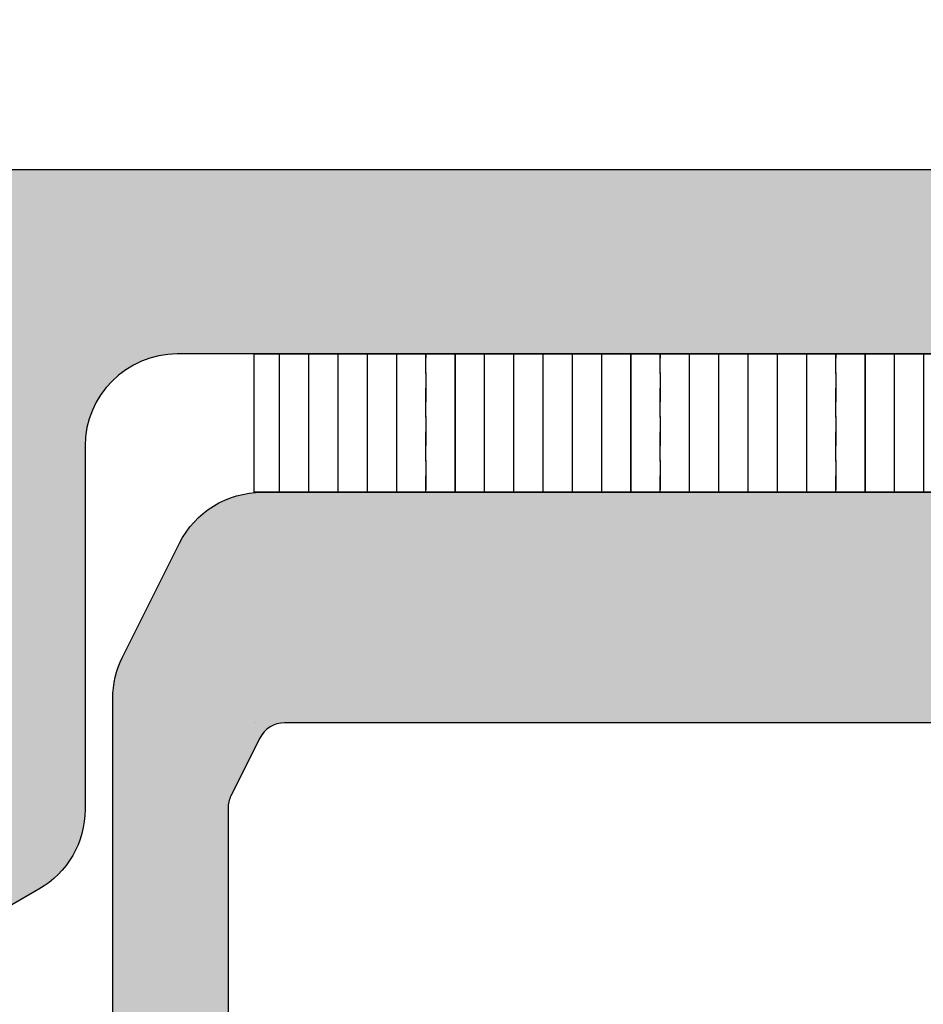
# Model space of a CAD drawing. Units: millimetres. Extents: x -41001 to -40361, y 7281 to 7535.
# Drawn here: x -40858 to -40848, y 7466 to 7477 of the extents above; entities that cross this region are included whole.
import ezdxf

# ---------------------------------------------------------------- set-up
doc = ezdxf.new("R2010")
doc.units = ezdxf.units.MM
doc.header["$LTSCALE"] = 0.2
doc.layers.add('Bem_1_1', color=7, linetype='Continuous', lineweight=18)
for name, color, linetype in [('TESA', 6, 'Continuous'), ('Zarge', 2, 'Continuous'), ('Zarge_Kontur', 2, 'Continuous'), ('Zarge_Schraffur', 250, 'Continuous')]:
    doc.layers.add(name, color=color, linetype=linetype)
doc.styles.add('Bemtext', font='arial.ttf')
doc.dimstyles.new('BEM_1_1$0', dxfattribs={"dimtxt": 4, "dimasz": 2, "dimexe": 1, "dimexo": 3, "dimgap": 1, "dimtad": 1, "dimdec": 0, "dimrnd": 0.1, "dimzin": 9, "dimdsep": 46, "dimtxsty": 'Bemtext', "dimblk": 'OBLIQUE', "dimcen": 0, "dimdle": 1, "dimclrd": 151, "dimclre": 249, "dimclrt": 151, "dimadec": 0, "dimazin": 2, "dimtfac": 1, "dimtdec": 0, "dimtix": 1, "dimtmove": 0, "dimatfit": 0, "dimldrblk": 'OBLIQUE', "dimfxl": 1, "dimtolj": 1, "dimtzin": 12, "dimarcsym": 0})

# ---------------------------------------------------------------- blocks, each defined once
blk = doc.blocks.new('_Oblique')
at = {"color": 0, "linetype": 'ByBlock', "lineweight": -2}
blk.add_line((-0.5, -0.5), (0.5, 0.5), dxfattribs=at)
blk = doc.blocks.new('*D32')
at = {"layer": 'Bem_1_1', "color": 249, "linetype": 'ByBlock', "lineweight": -2, "transparency": 16777216}
for p, q in [((-40896.0022640344, 7476.398602141253), (-40896.0022640344, 7498.398602141221)), ((-40842.0022640344, 7476.373602141254), (-40842.0022640344, 7498.398602141221))]:
    blk.add_line(p, q, dxfattribs=at)
at = {"layer": 'Bem_1_1', "color": 151, "linetype": 'ByBlock', "lineweight": -2, "transparency": 16777216}
blk.add_line((-40897.0022640344, 7497.39860214122), (-40841.0022640344, 7497.39860214122), dxfattribs=at)
at = {"layer": 'Defpoints', "color": 0, "transparency": 16777216}
for p in [(-40842.0022640344, 7497.39860214122), (-40896.0022640344, 7473.398602141253), (-40842.0022640344, 7473.373602141254)]:
    blk.add_point(p, dxfattribs=at)
at = {"layer": 'Bem_1_1', "color": 151, "lineweight": -2, "transparency": 16777216, "xscale": 2, "yscale": 2, "zscale": 2, "rotation": 180}
blk.add_blockref('_Oblique', (-40896.0022640344, 7497.39860214122), dxfattribs=at)
at = {"layer": 'Bem_1_1', "color": 151, "lineweight": -2, "transparency": 16777216, "xscale": 2, "yscale": 2, "zscale": 2}
blk.add_blockref('_Oblique', (-40842.0022640344, 7497.39860214122), dxfattribs=at)
at = {"layer": 'Bem_1_1', "color": 151, "transparency": 16777216, "insert": (-40869.0022640344, 7500.432708553226), "char_height": 4, "attachment_point": 5, "style": 'Bemtext'}
blk.add_mtext('\\A1;54', dxfattribs=at)
blk = doc.blocks.new('*D60')
at = {"layer": 'Bem_1_1', "color": 151, "lineweight": -2, "transparency": 16777216}
blk.add_line((-40801.61874529419, 7421.148602141248), (-40801.61874529419, 7473.148602141254), dxfattribs=at)
at = {"layer": 'Bem_1_1', "color": 249, "lineweight": -2, "transparency": 16777216}
for p, q in [((-40834.1687452942, 7472.148602141253), (-40800.6187452942, 7472.148602141253)), ((-40849.11874529419, 7422.148602141247), (-40800.6187452942, 7422.148602141247))]:
    blk.add_line(p, q, dxfattribs=at)
at = {"layer": 'Defpoints', "color": 0, "transparency": 16777216}
for p in [(-40837.1687452942, 7472.148602141253), (-40801.61874529419, 7472.148602141253), (-40852.11874529419, 7422.148602141247)]:
    blk.add_point(p, dxfattribs=at)
at = {"layer": 'Bem_1_1', "color": 151, "lineweight": -2, "transparency": 16777216, "xscale": 2, "yscale": 2, "zscale": 2}
for p, rotation in [((-40801.61874529419, 7472.148602141253), 90), ((-40801.61874529419, 7422.148602141247), 270)]:
    blk.add_blockref('_Oblique', p, dxfattribs=dict(at, rotation=rotation))
at = {"layer": 'Bem_1_1', "color": 151, "transparency": 16777216, "insert": (-40804.66103724508, 7447.148602141244), "char_height": 4, "attachment_point": 5, "rotation": 90, "style": 'Bemtext'}
blk.add_mtext('\\A1;50', dxfattribs=at)
blk = doc.blocks.new('BSL-FD-Aufnahme')
at = {"layer": 'Zarge_Schraffur'}
h = blk.add_hatch(color=256, dxfattribs=at)
h.dxf.hatch_style = 1
edge = h.paths.add_edge_path()
edge.add_arc((-13.91803398875274, -5.499999999999735), 0.9999999999998498, 26.5650511770855, 90.00000000000152)
edge.add_line((-13.91803398875277, -4.499999999999886), (-25.89999999999827, -4.500000000000511))
edge.add_arc((-25.89999999999818, -4.400000000000511), 0.0999999999999997, 179.9999999999868, 269.9999999999471, ccw=False)
edge.add_line((-25.99999999999818, -4.400000000000488), (-25.99999999999818, -4.300000000000693))
edge.add_arc((-26.199999999998, -4.300000000000522), 0.1999999999998181, 359.9999999999512, 450)
edge.add_line((-26.199999999998, -4.100000000000704), (-26.79999999999768, -4.100000000000932))
edge.add_arc((-26.79999999999771, -4.300000000000957), 0.200000000000025, 89.99999999999388, 179.9999999999895)
edge.add_line((-26.99999999999773, -4.30000000000092), (-26.99999999999773, -15.50000000000074))
edge.add_arc((-26.49999999999776, -15.50000000000077), 0.4999999999999681, 179.9999999999961, 270.0000000000037)
edge.add_line((-26.49999999999773, -16.00000000000074), (-23.24999999999773, -16.00000000000028))
edge.add_arc((-23.24999999999773, -15.25000000000074), 0.7499999999995453, 270, 450)
edge.add_line((-23.24999999999773, -14.50000000000119), (-24.799999999997, -14.50000000000074))
edge.add_arc((-24.79999999999698, -14.29999999999999), 0.2000000000007489, 180.0000000000061, 269.99999999999386, ccw=False)
edge.add_line((-24.99999999999773, -14.30000000000001), (-24.99999999999773, -7.30000000000092))
edge.add_arc((-24.69999999999665, -7.300000000000909), 0.3000000000010807, 89.9999999999979, 180.0000000000022, ccw=False)
edge.add_line((-24.69999999999664, -6.999999999999829), (-14.16246117975243, -7.000000000000454))
edge.add_arc((-14.16246117975244, -7.300000000000454), 0.2999999999999998, 26.565051177084797, 89.9999999999979, ccw=False)
edge.add_line((-13.89413302245248, -7.165835921350435), (-13.58167184270223, -7.790758280850752))
edge.add_arc((-13.85000000000211, -7.924922359501184), 0.3000000000001142, 1.091962076316122e-10, 26.565051177162104, ccw=False)
edge.add_line((-13.550000000002, -7.924922359500612), (-13.55000000000063, -14.29999999811736))
edge.add_arc((-13.75000000000125, -14.29999999811747), 0.2000000000006157, -89.99999999586322, 3.211653165635653e-11, ccw=False)
edge.add_arc((-13.74999999993224, -15.24999999905941), 0.7500000009413271, 90.00000000416883, 270.0000000041689)
edge.add_line((-13.74999999987767, -16.00000000000074), (-12.49999970596741, -15.99999794176222))
edge.add_arc((-12.50000000000132, -15.79999794176243), 0.2000000000000005, 270.0000842345094, 360.0000000000097)
edge.add_line((-12.30000000000132, -15.7999979417624), (-12.30000000000245, -6.736067977499601))
edge.add_arc((-13.30000000000262, -6.736067977499998), 1.000000000000161, 2.27473e-11, 26.56505117709711)
edge.add_line((-12.4055728090027, -6.288854381999669), (-13.02360679775302, -5.052786404499727))
at = {"layer": 'Zarge_Kontur'}
blk.add_lwpolyline([(-24.69999999999664, -6.999999999999829), (-14.16246117975243, -7.000000000000454, -0.2840790438403701), (-13.89413302245248, -7.165835921350435), (-13.58167184270223, -7.790758280850752, -0.1164338214657422), (-13.550000000002, -7.924922359500612), (-13.55000000000063, -14.29999999811736, -0.4142135623521119), (-13.74999999998681, -14.49999999811808, 1), (-13.74999999987767, -16.00000000000074), (-12.49999970596741, -15.99999794176222, 0.4142131317705231), (-12.30000000000132, -15.7999979417624), (-12.30000000000245, -6.736067977499601, 0.1164338214658372), (-12.4055728090027, -6.288854381999669), (-13.02360679775302, -5.052786404499727), (-13.02360679775302, -5.052786404499727, 0.2840790438403841), (-13.91803398875277, -4.499999999999886), (-25.89999999999827, -4.500000000000511, -0.4142135623728952)], format="xyb", dxfattribs=at)
blk.add_lwpolyline([(-13.85000000000173, -7.000000000000738), (-13.85000000000173, -7.000000000000738)], close=True, dxfattribs=at)
blk = doc.blocks.new('Klebeband')
at = {"layer": 'TESA'}
h = blk.add_hatch(dxfattribs=at)
h.set_pattern_fill('BRASS', color=251, scale=0.1, angle=90)
h.set_pattern_definition([(90, (-860.1625609638867, 429.3666734388498), (-0.635, 0), []), (90, (-860.4800609638914, 429.3666734388498), (-0.635, 0), [0.3175, -0.15875])])
h.paths.add_polyline_path([(-6.381557195687491, -1.5), (5.618442804312508, -1.5), (5.618442804312508, 0), (-6.381557195687491, 0)])
blk.add_lwpolyline([(-6.381557195687491, -1.5), (5.618442804312508, -1.5), (5.618442804312508, 0), (-6.381557195687491, 0)], close=True, dxfattribs=at)
blk = doc.blocks.new('*U49')
at = {"layer": 'Zarge_Schraffur'}
h = blk.add_hatch(color=256, dxfattribs=at)
h.dxf.hatch_style = 1
edge = h.paths.add_edge_path(flags=16)
edge.add_line((7.1e-15, -51.99999999999864), (-7.499999999996354, -51.99999999999864))
edge.add_arc((-7.499999999996354, -51.79999999999973), 0.1999999999989086, 180, 270, ccw=False)
edge.add_line((-7.699999999995263, -51.79999999999973), (-7.699999999995263, -20.99999999999955))
edge.add_arc((-7.499999999994535, -20.99999999999955), 0.2000000000007276, 90, 180, ccw=False)
edge.add_line((-7.499999999994535, -20.79999999999882), (-5.952097349256284, -20.79999999999882))
edge.add_line((-5.952097349256284, -20.79999999999882), (-4.952097349258671, -20.79999999999882))
edge.add_arc((-4.9520973492587, -20.49999999999883), 0.2999999999999829, 270.0000000000054, 360.0000000000055)
edge.add_line((-4.652097349258717, -20.49999999999881), (-4.652097349258717, -20.09999999999883))
edge.add_arc((-4.9520973492587, -20.0999999999988), 0.2999999999999829, 359.9999999999945, 449.9999999999945)
edge.add_line((-4.952097349258671, -19.79999999999882), (-5.950000000001857, -19.79999999999882))
edge.add_arc((-5.950000000001828, -19.49999999999883), 0.2999999999999829, 179.9999999999946, 269.9999999999946, ccw=False)
edge.add_line((-6.250000000001811, -19.4999999999988), (-6.250000000001811, -18.49999999999883))
edge.add_arc((-5.950000000001828, -18.4999999999988), 0.2999999999999829, 90.0000000000054, 180.0000000000055, ccw=False)
edge.add_line((-5.950000000001857, -18.19999999999882), (-4.952097349258671, -18.19999999999882))
edge.add_arc((-4.9520973492587, -17.89999999999884), 0.2999999999999829, 270.0000000000054, 360.0000000000055)
edge.add_line((-4.652097349258717, -17.89999999999881), (-4.652097349258717, -17.4999999999882))
edge.add_arc((-4.952097349258723, -17.4999999999882), 0.300000000000006, 359.9999999999986, 450.0000000004678)
edge.add_line((-4.952097349261173, -17.19999999998819), (-5.949198302535471, -17.19999999999635))
edge.add_arc((-5.949198302537905, -16.89999999999638), 0.2999999999999652, 180.0471885851412, 270.0000000004649, ccw=False)
edge.add_line((-6.249198200791276, -16.90024707882247), (-6.249820750061864, -16.14435584853984))
edge.add_arc((-5.949820851808483, -16.14410876971033), 0.2999999999999788, 109.28747700281639, 180.0471885857946, ccw=False)
edge.add_arc((-7.749999999928478, -10.99999999999534), 5.14999999999862, 289.2874770026893, 450.0000000007147)
edge.add_line((-7.749999999992716, -5.849999999996725), (-8.075000000004358, -5.849999999996271))
edge.add_arc((-8.075000000004358, -4.925000000000636), 0.9249999999956344, 89.99999999988728, 270, ccw=False)
edge.add_line((-8.07500000000254, -4.000000000005002), (-2.652097349257012, -4.000000000001364))
edge.add_line((-2.652097349257012, -4.000000000001364), (7.1e-15, -4.000000000001364))
edge.add_line((7.1e-15, -4.000000000001364), (2.652097349257026, -4.000000000001364))
edge.add_line((2.652097349257026, -4.000000000001364), (8.075000000002554, -4.000000000005002))
edge.add_arc((8.075000000004373, -4.925000000000636), 0.9249999999956344, -90, 90.00000000011272, ccw=False)
edge.add_line((8.075000000004373, -5.849999999996271), (7.749999999992731, -5.849999999996725))
edge.add_arc((7.749999999928492, -10.99999999999534), 5.149999999998618, 89.99999999928531, 250.7125229973106)
edge.add_arc((5.949820851808497, -16.14410876971033), 0.2999999999999781, -0.04718858579457219, 70.71252299718361, ccw=False)
edge.add_line((6.249820750061878, -16.14435584853984), (6.24919820079129, -16.90024707882247))
edge.add_arc((5.94919830253792, -16.89999999999638), 0.2999999999999653, 269.9999999995351, 359.95281141485884, ccw=False)
edge.add_line((5.949198302535485, -17.19999999999635), (4.952097349261187, -17.19999999998819))
edge.add_arc((4.952097349258737, -17.4999999999882), 0.3000000000000043, 89.99999999953216, 180.0000000000013)
edge.add_line((4.652097349258731, -17.4999999999882), (4.652097349258731, -17.89999999999881))
edge.add_arc((4.952097349258714, -17.89999999999884), 0.2999999999999829, 179.9999999999945, 269.9999999999946)
edge.add_line((4.952097349258686, -18.19999999999882), (5.950000000001871, -18.19999999999882))
edge.add_arc((5.950000000001843, -18.4999999999988), 0.2999999999999829, -5.5138116294983774e-12, 89.9999999999946, ccw=False)
edge.add_line((6.250000000001826, -18.49999999999883), (6.250000000001826, -19.4999999999988))
edge.add_arc((5.950000000001843, -19.49999999999883), 0.2999999999999829, -89.99999999999449, 5.5138116294983774e-12, ccw=False)
edge.add_line((5.950000000001871, -19.79999999999882), (4.952097349258686, -19.79999999999882))
edge.add_arc((4.952097349258714, -20.0999999999988), 0.2999999999999829, 90.00000000000541, 180.0000000000054)
edge.add_line((4.652097349258731, -20.09999999999883), (4.652097349258731, -20.49999999999881))
edge.add_arc((4.952097349258714, -20.49999999999883), 0.2999999999999829, 179.9999999999945, 269.9999999999946)
edge.add_line((4.952097349258686, -20.79999999999882), (5.952097349256298, -20.79999999999882))
edge.add_line((5.952097349256298, -20.79999999999882), (7.49999999999455, -20.79999999999882))
edge.add_arc((7.49999999999455, -20.99999999999955), 0.2000000000007276, 0, 90, ccw=False)
edge.add_line((7.699999999995277, -20.99999999999955), (7.699999999995277, -51.79999999999973))
edge.add_arc((7.499999999996369, -51.79999999999973), 0.1999999999989086, -90, 0, ccw=False)
edge.add_line((7.499999999996369, -51.99999999999864), (7.1e-15, -51.99999999999864))
edge = h.paths.add_edge_path()
edge.add_line((12.00000000000546, -16.22499967542859), (12.00000000000546, -14.06210885126393))
edge.add_arc((11.00000000000542, -14.06210885126431), 1.00000000000004, 2.1984e-11, 59.99999999999865)
edge.add_line((11.50000000000546, -13.19608344747985), (9.630950643031618, -12.11698729810132))
edge.add_arc((9.380950643031738, -12.54999999999236), 0.4999999999989192, 59.99999999994447, 192.7087923761402)
edge.add_arc((8.698100085999698, -12.7039971323059), 0.2000000000009096, -60.9085377698666, 12.708792375643213, ccw=False)
edge.add_arc((7.750000000003684, -10.99999999999318), 2.149999999999793, 242.3663187417739, 299.09146223002904, ccw=False)
edge.add_arc((6.845557027849377, -12.72756560225544), 0.2000000000000278, 168.7489885960505, 242.3663187418354, ccw=False)
edge.add_arc((6.159009742333607, -12.59099025766223), 0.4999999999998474, 348.7489885958033, 461.251011404241)
edge.add_arc((6.022434397739177, -11.90444297214633), 0.2000000000003946, 207.6336812583234, 281.2510114041745, ccw=False)
edge.add_arc((7.750000000001826, -10.99999999999559), 2.149999999998845, 152.3663187417437, 207.6336812581518, ccw=False)
edge.add_arc((6.022434397742056, -10.09555702784084), 0.2000000000010798, 78.7489885967056, 152.3663187419564, ccw=False)
edge.add_arc((6.159009742333796, -9.409009742323937), 0.4999999999996241, 258.7489885957317, 371.2510114041797)
edge.add_arc((6.845557027849345, -9.272434397730528), 0.2000000000000724, 117.6336812581475, 191.2510114040601, ccw=False)
edge.add_arc((7.7499999999989, -10.99999999999228), 2.149999999997179, 60.90853776989718, 117.63368125811871, ccw=False)
edge.add_arc((8.698100085997769, -9.296002867685203), 0.2000000000018473, -12.708792374320694, 60.90853777057578, ccw=False)
edge.add_arc((9.380950643033385, -9.449999999993413), 0.5000000000002972, 167.2912076240172, 299.9999999999872)
edge.add_line((9.630950643033437, -9.883012701885946), (11.50000000000182, -8.803916552510145))
edge.add_arc((11.00000000000582, -7.93789114872591), 0.9999999999978278, 299.9999999998077, 359.999999999965)
edge.add_line((12.00000000000364, -7.937891148726521), (12.00000000000182, -4.000000000000909))
edge.add_arc((13.00000000000183, -4.000000000000909), 1, 90, 180, ccw=False)
edge.add_line((13.00000000000183, -3.000000000000909), (25.89999999999783, -3))
edge.add_arc((25.89999999999805, -3.100000000000136), 0.1000000000001364, 1.3028511602897197e-10, 90.00000000013029, ccw=False)
edge.add_line((25.99999999999819, -3.099999999999909), (25.99999999999819, -3.550000000000181))
edge.add_arc((26.19999999999892, -3.549999999999727), 0.2000000000007276, 180.0000000001302, 270)
edge.add_line((26.19999999999892, -3.750000000000454), (26.79999999999928, -3.750000000000454))
edge.add_arc((26.79999999999746, -3.549999999999727), 0.2000000000007276, 270.0000000005211, 359.9999999998697)
edge.add_line((26.99999999999819, -3.550000000000181), (26.99999999999819, -2.000000000000454))
edge.add_arc((25.99999999999819, -2.000000000000454), 1, 0, 90)
edge.add_line((25.99999999999819, -1.000000000000454), (7.1e-15, -0.9999999999995453))
edge.add_line((7.1e-15, -0.9999999999995453), (-25.99999999999818, -1.000000000000454))
edge.add_arc((-25.99999999999818, -2.000000000000454), 1, 90, 180)
edge.add_line((-26.99999999999818, -2.000000000000454), (-26.99999999999818, -3.550000000000181))
edge.add_arc((-26.79999999999746, -3.549999999999727), 0.2000000000007276, 180.0000000001302, 270)
edge.add_line((-26.79999999999746, -3.750000000000454), (-26.19999999999709, -3.750000000000454))
edge.add_arc((-26.19999999999891, -3.549999999999727), 0.2000000000007276, 270.0000000005211, 359.9999999998697)
edge.add_line((-25.99999999999818, -3.550000000000181), (-25.99999999999818, -3.099999999999909))
edge.add_arc((-25.89999999999804, -3.100000000000136), 0.1000000000001364, 89.99999999986971, 179.9999999998698, ccw=False)
edge.add_line((-25.89999999999782, -3), (-13.00000000000181, -3.000000000000909))
edge.add_arc((-13.00000000000181, -4.000000000000909), 1, 0, 90, ccw=False)
edge.add_line((-12.00000000000181, -4.000000000000909), (-12.00000000000181, -7.937891148726521))
edge.add_arc((-11.00000000000196, -7.937891148726706), 0.9999999999998453, 179.9999999999894, 240.0000000000051)
edge.add_line((-11.50000000000181, -8.803916552511055), (-9.630950643031603, -9.883012701885946))
edge.add_arc((-9.380950643030477, -9.44999999999487), 0.499999999999571, 239.9999999998228, 372.7087923761728)
edge.add_arc((-8.698100085995804, -9.296002867684454), 0.200000000002141, 119.0914622300169, 192.7087923745219, ccw=False)
edge.add_arc((-7.749999999997981, -10.99999999999363), 2.149999999998802, 62.3663187418764, 119.0914622301062, ccw=False)
edge.add_arc((-6.845557027849347, -9.272434397731407), 0.2000000000017013, -11.25101140371089, 62.36631874150339, ccw=False)
edge.add_arc((-6.159009742330598, -9.40900974232257), 0.5000000000006967, 168.7489885960042, 281.2510114040844)
edge.add_arc((-6.02243439773953, -10.09555702783939), 0.1999999999997954, 27.633681257768217, 101.25101140356998, ccw=False)
edge.add_arc((-7.750000000001812, -10.99999999999386), 2.149999999999651, -27.633681258192723, 27.633681258192723, ccw=False)
edge.add_arc((-6.022434397738026, -11.90444297214802), 0.1999999999986026, 258.7489885959226, 332.3663187419548, ccw=False)
edge.add_arc((-6.159009742330409, -12.59099025766359), 0.5000000000009203, 78.74898859594276, 191.2510114040128)
edge.add_arc((-6.845557027849201, -12.72756560225465), 0.2000000000014991, -62.36631874151999, 11.251011403634209, ccw=False)
edge.add_arc((-7.75000000000185, -10.99999999999318), 2.149999999999793, 240.90853776997102, 297.63368125822615, ccw=False)
edge.add_arc((-8.698100085999553, -12.70399713230666), 0.1999999999994315, 167.2912076240401, 240.9085377701837, ccw=False)
edge.add_arc((-9.380950643030303, -12.54999999999206), 0.499999999999374, 347.2912076238369, 480.0000000002133)
edge.add_line((-9.630950643031603, -12.11698729810132), (-11.50000000000545, -13.19608344747985))
edge.add_arc((-11.00000000000541, -14.06210885126431), 1.00000000000004, 120.0000000000013, 179.999999999978)
edge.add_line((-12.00000000000545, -14.06210885126393), (-12.00000000000545, -16.22499967542859))
edge.add_line((-12.00000000000545, -16.22499967542859), (-11.49999673834633, -16.72499446148714))
edge.add_line((-11.49999673834633, -16.72499446148714), (-12.00000000000545, -17.22499772314637))
edge.add_line((-12.00000000000545, -17.22499772314637), (-12.00000000000545, -54))
edge.add_arc((-11.00000000000545, -54.00000000000045), 1, 179.9999999999739, 270)
edge.add_line((-11.00000000000545, -55.00000000000046), (7.1e-15, -55.00000000000046))
edge.add_line((7.1e-15, -55.00000000000046), (11.00000000000546, -55.00000000000046))
edge.add_arc((11.00000000000546, -54.00000000000045), 1, 270, 360.000000000026)
edge.add_line((12.00000000000546, -54), (12.00000000000569, -17.2249977231466))
edge.add_line((12.00000000000569, -17.2249977231466), (11.49999673834634, -16.72499446148714))
edge.add_line((11.49999673834634, -16.72499446148714), (12.00000000000546, -16.22499967542859))
at = {"layer": 'Zarge_Kontur'}
blk.add_lwpolyline([(7.1e-15, -0.9999999999995453), (-25.99999999999818, -1.000000000000454, 0.4142135623730951), (-26.99999999999818, -2.000000000000454), (-26.99999999999818, -3.550000000000181, 0.4142135623724292), (-26.79999999999746, -3.750000000000454), (-26.19999999999709, -3.750000000000454, 0.4142135623697653), (-25.99999999999818, -3.550000000000181), (-25.99999999999818, -3.099999999999909, -0.4142135623730951), (-25.89999999999782, -3), (-13.00000000000181, -3.000000000000909, -0.4142135623730951), (-12.00000000000181, -4.000000000000909), (-12.00000000000181, -7.937891148726521, 0.2679491924311961), (-11.50000000000181, -8.803916552511055), (-9.630950643031603, -9.883012701885946, 0.6538134270761745)], format="xyb", dxfattribs=at)

msp = doc.modelspace()

# ---------------------------------------------------------------- hatches: boundary and pattern name
at = {"layer": 'TESA'}
h = msp.add_hatch(dxfattribs=at)
h.set_pattern_fill('BRASS', color=251, scale=0.1, angle=90)
h.set_pattern_definition([(90, (-39989.38970307051, 7902.515275580104), (0.635, 0), []), (90, (-39989.07220307051, 7902.515275580104), (0.635, 0), [0.3175, -0.15875])])
h.paths.add_polyline_path([(-40843.17070683871, 7471.648602141254), (-40855.17070683871, 7471.648602141254), (-40855.17070683871, 7473.148602141254), (-40843.17070683871, 7473.148602141254)])
at = {"layer": 'Zarge_Schraffur'}
h = msp.add_hatch(color=256, dxfattribs=at)
h.dxf.hatch_style = 1
edge = h.paths.add_edge_path(flags=16)
edge.add_line((-40869.0022640344, 7424.148602141255), (-40861.5022640344, 7424.148602141255))
edge.add_arc((-40861.5022640344, 7424.348602141257), 0.2000000000016371, 269.9999999979156, 359.9999999992184)
edge.add_line((-40861.3022640344, 7424.348602141254), (-40861.3022640344, 7455.148602141254))
edge.add_arc((-40861.5022640344, 7455.148602141253), 0.1999999999970896, 5.211021e-10, 90.0000000020844)
edge.add_line((-40861.5022640344, 7455.348602141255), (-40863.05016668514, 7455.348602141255))
edge.add_line((-40863.05016668514, 7455.348602141255), (-40864.05016668514, 7455.348602141255))
edge.add_arc((-40864.05016668514, 7455.648602141256), 0.3000000000010914, 180.0000000003474, 270, ccw=False)
edge.add_line((-40864.35016668514, 7455.648602141256), (-40864.35016668514, 7456.048602141255))
edge.add_arc((-40864.05016668514, 7456.048602141255), 0.3000000000029104, 90, 179.9999999998263, ccw=False)
edge.add_line((-40864.05016668514, 7456.348602141256), (-40863.0522640344, 7456.348602141256))
edge.add_arc((-40863.05226403441, 7456.648602141253), 0.2999999999974534, 270.0000000013896, 360.0000000003474)
edge.add_line((-40862.7522640344, 7456.648602141254), (-40862.7522640344, 7457.648602141254))
edge.add_arc((-40863.05226403441, 7457.648602141256), 0.3000000000029104, 359.9999999996526, 449.9999999986104)
edge.add_line((-40863.0522640344, 7457.948602141255), (-40864.05016668514, 7457.948602141255))
edge.add_arc((-40864.05016668514, 7458.248602141257), 0.3000000000020009, 180.0000000003474, 270, ccw=False)
edge.add_line((-40864.35016668514, 7458.248602141255), (-40864.35016668514, 7458.648602141265))
edge.add_arc((-40864.05016668514, 7458.648602141265), 0.3000000000029104, 90, 179.9999999998263, ccw=False)
edge.add_line((-40864.05016668514, 7458.948602141266), (-40863.05306573186, 7458.948602141258))
edge.add_arc((-40863.05306573186, 7459.248602141258), 0.3000000000001819, 270, 359.952811414731)
edge.add_line((-40862.75306583361, 7459.248355062431), (-40862.75244328434, 7460.004246292713))
edge.add_arc((-40863.0524431826, 7460.004493371542), 0.3000000000025156, 359.9528114143836, 430.7125229970672)
edge.add_arc((-40861.25226403447, 7465.148602141258), 5.150000000001646, 89.9999999993525, 250.7125229972232, ccw=False)
edge.add_line((-40861.2522640344, 7470.298602141257), (-40860.9272640344, 7470.298602141259))
edge.add_arc((-40860.9272640344, 7471.223602141254), 0.9249999999956344, 270, 450)
edge.add_line((-40860.9272640344, 7472.148602141249), (-40866.35016668514, 7472.148602141253))
edge.add_line((-40866.35016668514, 7472.148602141253), (-40869.0022640344, 7472.148602141253))
edge.add_line((-40869.0022640344, 7472.148602141253), (-40871.65436138366, 7472.148602141253))
edge.add_line((-40871.65436138366, 7472.148602141253), (-40877.07726403441, 7472.148602141249))
edge.add_arc((-40877.07726403441, 7471.223602141254), 0.9249999999956344, 90, 270)
edge.add_line((-40877.07726403441, 7470.298602141259), (-40876.75226403439, 7470.298602141257))
edge.add_arc((-40876.75226403433, 7465.148602141258), 5.149999999998726, -70.71252299722312, 90.00000000064762, ccw=False)
edge.add_arc((-40874.9520848862, 7460.004493371542), 0.3000000000007559, 109.2874770029328, 180.0471885856164)
edge.add_line((-40875.25208478446, 7460.004246292713), (-40875.25146223519, 7459.248355062431))
edge.add_arc((-40874.95146233694, 7459.248602141258), 0.3000000000025141, 180.047188585269, 270)
edge.add_line((-40874.95146233694, 7458.948602141258), (-40873.95436138367, 7458.948602141266))
edge.add_arc((-40873.95436138367, 7458.648602141265), 0.3000000000010914, 1.737134880386293e-10, 90, ccw=False)
edge.add_line((-40873.65436138366, 7458.648602141265), (-40873.65436138366, 7458.248602141255))
edge.add_arc((-40873.95436138367, 7458.248602141257), 0.3000000000029104, 270, 359.9999999996526, ccw=False)
edge.add_line((-40873.95436138367, 7457.948602141255), (-40874.9522640344, 7457.948602141255))
edge.add_arc((-40874.9522640344, 7457.648602141256), 0.2999999999983629, 90.0000000013896, 180.0000000003474)
edge.add_line((-40875.2522640344, 7457.648602141254), (-40875.2522640344, 7456.648602141254))
edge.add_arc((-40874.9522640344, 7456.648602141253), 0.3000000000029104, 179.9999999996526, 269.9999999986104)
edge.add_line((-40874.9522640344, 7456.348602141256), (-40873.95436138367, 7456.348602141256))
edge.add_arc((-40873.95436138367, 7456.048602141255), 0.3000000000010914, 1.737134880386293e-10, 90, ccw=False)
edge.add_line((-40873.65436138366, 7456.048602141255), (-40873.65436138366, 7455.648602141256))
edge.add_arc((-40873.95436138367, 7455.648602141256), 0.3000000000029104, 270, 359.9999999996526, ccw=False)
edge.add_line((-40873.95436138367, 7455.348602141255), (-40874.95436138365, 7455.348602141255))
edge.add_line((-40874.95436138365, 7455.348602141255), (-40876.5022640344, 7455.348602141255))
edge.add_arc((-40876.5022640344, 7455.148602141253), 0.2000000000025466, 89.9999999979156, 179.9999999994789)
edge.add_line((-40876.7022640344, 7455.148602141254), (-40876.7022640344, 7424.348602141254))
edge.add_arc((-40876.5022640344, 7424.348602141252), 0.1999999999970896, 179.9999999997394, 270)
edge.add_line((-40876.5022640344, 7424.148602141255), (-40869.0022640344, 7424.148602141255))
edge = h.paths.add_edge_path()
edge.add_line((-40881.00226403441, 7459.923602465825), (-40881.00226403441, 7462.086493289989))
edge.add_arc((-40880.0022640344, 7462.086493289989), 1, 120.00000000001029, 180, ccw=False)
edge.add_line((-40880.5022640344, 7462.952518693774), (-40878.63321467743, 7464.031614843152))
edge.add_arc((-40878.38321467743, 7463.59860214126), 0.4999999999990565, -12.7087923760825, 120.00000000006241, ccw=False)
edge.add_arc((-40877.7003641204, 7463.444605008946), 0.1999999999995527, 167.2912076238158, 240.9085377696316)
edge.add_arc((-40876.7522640344, 7465.148602141264), 2.150000000002594, 240.9085377700113, 297.6336812582717)
edge.add_arc((-40875.84782106224, 7463.421036538999), 0.1999999999988673, 297.6336812571335, 371.251011403876)
edge.add_arc((-40875.16127377673, 7463.557611883594), 0.4999999999997125, 78.74898859628718, 191.251011404408, ccw=False)
edge.add_arc((-40875.02469843214, 7464.244159169109), 0.2000000000026647, 258.7489885947942, 332.3663187411298)
edge.add_arc((-40876.7522640344, 7465.148602141261), 2.149999999998144, 332.3663187417793, 387.6336812581992)
edge.add_arc((-40875.02469843214, 7466.053045113409), 0.2000000000078823, 27.63368125813422, 101.2510114029582)
edge.add_arc((-40875.16127377673, 7466.739592398927), 0.4999999999966863, 168.7489885955921, 281.25101140373306, ccw=False)
edge.add_arc((-40875.84782106224, 7466.876167743521), 0.1999999999978544, 348.7489885963796, 422.3663187429873)
edge.add_arc((-40876.7522640344, 7465.148602141261), 2.149999999997685, 62.36631874185504, 119.0914622300712)
edge.add_arc((-40877.7003641204, 7466.852599273567), 0.2000000000043677, 119.0914622296083, 192.7087923736923)
edge.add_arc((-40878.38321467743, 7466.698602141261), 0.4999999999984817, -120.00000000001017, 12.70879237598092, ccw=False)
edge.add_line((-40878.63321467743, 7466.265589439368), (-40880.5022640344, 7467.344685588743))
edge.add_arc((-40880.0022640344, 7468.210710992533), 1.000000000000776, 180.0000000003127, 240.0000000005071, ccw=False)
edge.add_line((-40881.00226403441, 7468.210710992527), (-40881.0022640344, 7472.148602141253))
edge.add_arc((-40882.0022640344, 7472.148602141253), 1, 0, 90)
edge.add_line((-40882.0022640344, 7473.148602141254), (-40894.9022640344, 7473.148602141254))
edge.add_arc((-40894.9022640344, 7473.048602141254), 0.0999999999994543, 90, 180)
edge.add_line((-40895.0022640344, 7473.048602141254), (-40895.0022640344, 7472.598602141253))
edge.add_arc((-40895.2022640344, 7472.598602141252), 0.1999999999970896, -90, 5.210836206970271e-10, ccw=False)
edge.add_line((-40895.2022640344, 7472.398602141253), (-40895.8022640344, 7472.398602141253))
edge.add_arc((-40895.8022640344, 7472.598602141252), 0.1999999999998181, 179.9999999997395, 270, ccw=False)
edge.add_line((-40896.0022640344, 7472.598602141253), (-40896.0022640344, 7474.148602141252))
edge.add_arc((-40895.0022640344, 7474.148602141252), 1, 90, 180, ccw=False)
edge.add_line((-40895.0022640344, 7475.148602141253), (-40869.0022640344, 7475.148602141254))
edge.add_line((-40869.0022640344, 7475.148602141254), (-40843.0022640344, 7475.148602141253))
edge.add_arc((-40843.0022640344, 7474.148602141252), 1, 0, 90, ccw=False)
edge.add_line((-40842.0022640344, 7474.148602141252), (-40842.0022640344, 7472.598602141253))
edge.add_arc((-40842.2022640344, 7472.598602141255), 0.1999999999970896, 269.9999999979156, 359.9999999994789, ccw=False)
edge.add_line((-40842.20226403441, 7472.398602141253), (-40842.8022640344, 7472.398602141253))
edge.add_arc((-40842.8022640344, 7472.598602141252), 0.1999999999998181, 179.9999999997395, 270, ccw=False)
edge.add_line((-40843.0022640344, 7472.598602141253), (-40843.0022640344, 7473.048602141254))
edge.add_arc((-40843.1022640344, 7473.048602141254), 0.0999999999985448, 0, 90)
edge.add_line((-40843.1022640344, 7473.148602141254), (-40856.0022640344, 7473.148602141254))
edge.add_arc((-40856.0022640344, 7472.148602141253), 1, 90, 180)
edge.add_line((-40857.0022640344, 7472.148602141253), (-40857.0022640344, 7468.210710992527))
edge.add_arc((-40858.0022640344, 7468.210710992527), 1, -59.99999999998971, 0, ccw=False)
edge.add_line((-40857.5022640344, 7467.344685588743), (-40859.37131339137, 7466.265589439368))
edge.add_arc((-40859.62131339137, 7466.698602141261), 0.4999999999998442, 167.2912076242026, 300.0000000000103, ccw=False)
edge.add_arc((-40860.30416394841, 7466.852599273571), 0.2000000000060502, 347.2912076250369, 420.9085377679368)
edge.add_arc((-40861.2522640344, 7465.148602141261), 2.149999999997031, 60.90853776992881, 117.6336812581449)
edge.add_arc((-40862.15670700655, 7466.87616774352), 0.2000000000038536, 117.6336812587384, 191.2510114029581)
edge.add_arc((-40862.84325429208, 7466.739592398932), 0.500000000006139, -101.25101140365172, 11.251011403836287, ccw=False)
edge.add_arc((-40862.97982963666, 7466.053045113415), 0.199999999998569, 78.74898859668598, 152.3663187425148)
edge.add_arc((-40861.2522640344, 7465.148602141261), 2.149999999997723, 152.3663187418008, 207.6336812582206)
edge.add_arc((-40862.97982963666, 7464.244159169104), 0.1999999999920374, 207.633681258452, 281.2510114055108)
edge.add_arc((-40862.84325429208, 7463.55761188359), 0.5000000000011465, -11.2510114038364, 101.25101140363131, ccw=False)
edge.add_arc((-40862.15670700655, 7463.421036539), 0.2000000000049906, 168.7489885967863, 242.3663187411407)
edge.add_arc((-40861.2522640344, 7465.148602141258), 2.149999999995268, 242.3663187418213, 299.0914622300712)
edge.add_arc((-40860.30416394841, 7463.444605008945), 0.1999999999988044, 299.0914622304951, 372.7087923764384)
edge.add_arc((-40859.62131339137, 7463.59860214126), 0.5000000000055794, 59.99999999998971, 192.7087923757974, ccw=False)
edge.add_line((-40859.37131339137, 7464.031614843152), (-40857.50226403439, 7462.952518693774))
edge.add_arc((-40858.00226403439, 7462.086493289989), 0.9999999999996882, 0, 59.99999999998971, ccw=False)
edge.add_line((-40857.0022640344, 7462.086493289989), (-40857.0022640344, 7459.923602465825))
edge.add_line((-40857.0022640344, 7459.923602465825), (-40857.50226729605, 7459.423607679767))
edge.add_line((-40857.50226729605, 7459.423607679767), (-40857.0022640344, 7458.923604418107))
edge.add_line((-40857.0022640344, 7458.923604418107), (-40857.0022640344, 7422.148602141255))
edge.add_arc((-40858.00226403439, 7422.148602141253), 1, -90, 5.212541509536095e-11, ccw=False)
edge.add_line((-40858.00226403439, 7421.148602141252), (-40869.0022640344, 7421.148602141252))
edge.add_line((-40869.0022640344, 7421.148602141252), (-40880.0022640344, 7421.148602141252))
edge.add_arc((-40880.0022640344, 7422.148602141253), 1, 179.9999999999479, 270, ccw=False)
edge.add_line((-40881.00226403441, 7422.148602141255), (-40881.00226403441, 7458.923604418107))
edge.add_line((-40881.00226403441, 7458.923604418107), (-40880.50226077275, 7459.423607679767))
edge.add_line((-40880.50226077275, 7459.423607679767), (-40881.00226403441, 7459.923602465825))
h = msp.add_hatch(color=256, dxfattribs=at)
h.dxf.hatch_style = 1
edge = h.paths.add_edge_path()
edge.add_arc((-40855.08423004565, 7470.648602141254), 1.000000000000576, 90, 153.434948822922, ccw=False)
edge.add_line((-40855.08423004565, 7471.648602141254), (-40843.1022640344, 7471.648602141254))
edge.add_arc((-40843.1022640344, 7471.748602141253), 0.0999999999994543, 270, 360.0000000005211)
edge.add_line((-40843.0022640344, 7471.748602141254), (-40843.0022640344, 7471.848602141253))
edge.add_arc((-40842.8022640344, 7471.848602141254), 0.1999999999970896, 90, 180.0000000005211, ccw=False)
edge.add_line((-40842.8022640344, 7472.048602141254), (-40842.20226403441, 7472.048602141253))
edge.add_arc((-40842.2022640344, 7471.84860214125), 0.2000000000025466, 7.815970093361102e-10, 90.00000000208439, ccw=False)
edge.add_line((-40842.0022640344, 7471.848602141253), (-40842.0022640344, 7460.648602141254))
edge.add_arc((-40842.5022640344, 7460.648602141254), 0.5, -90, 0, ccw=False)
edge.add_line((-40842.5022640344, 7460.148602141252), (-40845.7522640344, 7460.148602141254))
edge.add_arc((-40845.7522640344, 7460.898602141253), 0.7499999999990905, 90, 270, ccw=False)
edge.add_line((-40845.7522640344, 7461.648602141252), (-40844.2022640344, 7461.648602141252))
edge.add_arc((-40844.2022640344, 7461.848602141255), 0.2000000000025466, 269.9999999979156, 359.9999999994789)
edge.add_line((-40844.0022640344, 7461.848602141254), (-40844.0022640344, 7468.848602141253))
edge.add_arc((-40844.30226403441, 7468.848602141251), 0.3000000000029104, 1.737007e-10, 90)
edge.add_line((-40844.30226403441, 7469.148602141254), (-40854.83980285465, 7469.148602141252))
edge.add_arc((-40854.83980285465, 7468.848602141254), 0.2999999999983629, 90, 153.434948822922)
edge.add_line((-40855.10813101194, 7468.982766219903), (-40855.4205921917, 7468.357843860403))
edge.add_arc((-40855.1522640344, 7468.223679781757), 0.2999999999961056, 153.4349488232327, 180.0000000005211)
edge.add_line((-40855.4522640344, 7468.223679781754), (-40855.4522640344, 7461.848602143136))
edge.add_arc((-40855.2522640344, 7461.848602143135), 0.1999999999970896, 179.9999999994789, 269.9999999958312)
edge.add_arc((-40855.25226403446, 7460.898602142194), 0.7500000009413271, -90.00000000444669, 89.99999999610912, ccw=False)
edge.add_line((-40855.25226403452, 7460.148602141252), (-40856.50226432844, 7460.148604199492))
edge.add_arc((-40856.5022640344, 7460.348604199488), 0.1999999999973058, 179.9999999992184, 269.9999157648911, ccw=False)
edge.add_line((-40856.7022640344, 7460.348604199491), (-40856.7022640344, 7469.412534163755))
edge.add_arc((-40855.7022640344, 7469.412534163755), 1, 153.4349488229686, 180, ccw=False)
edge.add_line((-40856.5966912254, 7469.859747759254), (-40855.97865723665, 7471.095815736754))
h = msp.add_hatch(color=256, dxfattribs=at)
h.dxf.hatch_style = 1
edge = h.paths.add_edge_path()
edge.add_arc((-40855.08423004565, 7470.648602141254), 1.000000000000576, 90, 153.434948822922, ccw=False)
edge.add_line((-40855.08423004565, 7471.648602141254), (-40843.1022640344, 7471.648602141254))
edge.add_arc((-40843.1022640344, 7471.748602141253), 0.0999999999994543, 270, 360.0000000005211)
edge.add_line((-40843.0022640344, 7471.748602141254), (-40843.0022640344, 7471.848602141253))
edge.add_arc((-40842.8022640344, 7471.848602141254), 0.1999999999970896, 90, 180.0000000005211, ccw=False)
edge.add_line((-40842.8022640344, 7472.048602141254), (-40842.20226403441, 7472.048602141253))
edge.add_arc((-40842.2022640344, 7471.84860214125), 0.2000000000025466, 7.815970093361102e-10, 90.00000000208439, ccw=False)
edge.add_line((-40842.0022640344, 7471.848602141253), (-40842.0022640344, 7460.648602141254))
edge.add_arc((-40842.5022640344, 7460.648602141254), 0.5, -90, 0, ccw=False)
edge.add_line((-40842.5022640344, 7460.148602141252), (-40845.7522640344, 7460.148602141254))
edge.add_arc((-40845.7522640344, 7460.898602141253), 0.7499999999990905, 90, 270, ccw=False)
edge.add_line((-40845.7522640344, 7461.648602141252), (-40844.2022640344, 7461.648602141252))
edge.add_arc((-40844.2022640344, 7461.848602141255), 0.2000000000025466, 269.9999999979156, 359.9999999994789)
edge.add_line((-40844.0022640344, 7461.848602141254), (-40844.0022640344, 7468.848602141253))
edge.add_arc((-40844.30226403441, 7468.848602141251), 0.3000000000029104, 1.737007e-10, 90)
edge.add_line((-40844.30226403441, 7469.148602141254), (-40854.83980285465, 7469.148602141252))
edge.add_arc((-40854.83980285465, 7468.848602141254), 0.2999999999983629, 90, 153.434948822922)
edge.add_line((-40855.10813101194, 7468.982766219903), (-40855.4205921917, 7468.357843860403))
edge.add_arc((-40855.1522640344, 7468.223679781757), 0.2999999999961056, 153.4349488232327, 180.0000000005211)
edge.add_line((-40855.4522640344, 7468.223679781754), (-40855.4522640344, 7461.848602143136))
edge.add_arc((-40855.2522640344, 7461.848602143135), 0.1999999999970896, 179.9999999994789, 269.9999999958312)
edge.add_arc((-40855.25226403446, 7460.898602142194), 0.7500000009413271, -90.00000000444669, 89.99999999610912, ccw=False)
edge.add_line((-40855.25226403452, 7460.148602141252), (-40856.50226432844, 7460.148604199492))
edge.add_arc((-40856.5022640344, 7460.348604199488), 0.1999999999973058, 179.9999999992184, 269.9999157648911, ccw=False)
edge.add_line((-40856.7022640344, 7460.348604199491), (-40856.7022640344, 7469.412534163755))
edge.add_arc((-40855.7022640344, 7469.412534163755), 1, 153.4349488229686, 180, ccw=False)
edge.add_line((-40856.5966912254, 7469.859747759254), (-40855.97865723665, 7471.095815736754))

# ---------------------------------------------------------------- linework, layer by layer
at = {"layer": 'TESA'}
msp.add_lwpolyline([(-40843.17070683871, 7471.648602141254), (-40855.17070683871, 7471.648602141254), (-40855.17070683871, 7473.148602141254), (-40843.17070683871, 7473.148602141254)], close=True, dxfattribs=at)
at = {"layer": 'Zarge_Kontur'}
for points in [[(-40869.0022640344, 7475.148602141254), (-40843.0022640344, 7475.148602141253, -0.4142135623730951), (-40842.0022640344, 7474.148602141252), (-40842.0022640344, 7472.598602141253, -0.4142135623724292), (-40842.20226403441, 7472.398602141253), (-40842.8022640344, 7472.398602141253, -0.4142135623697653), (-40843.0022640344, 7472.598602141253), (-40843.0022640344, 7473.048602141254, 0.4142135623730951), (-40843.1022640344, 7473.148602141254), (-40856.0022640344, 7473.148602141254, 0.4142135623730951), (-40857.0022640344, 7472.148602141253), (-40857.0022640344, 7468.210710992527, -0.2679491924311961), (-40857.5022640344, 7467.344685588743), (-40859.37131339137, 7466.265589439368, -0.6538134270761745)], [(-40844.30226403441, 7469.148602141254), (-40854.83980285465, 7469.148602141252, 0.2840790438403701), (-40855.10813101194, 7468.982766219903), (-40855.4205921917, 7468.357843860403, 0.1164338214657422), (-40855.4522640344, 7468.223679781754), (-40855.4522640344, 7461.848602143136, 0.4142135623521119), (-40855.25226403442, 7461.648602143135, -1), (-40855.25226403452, 7460.148602141252), (-40856.50226432844, 7460.148604199492, -0.4142131317705231), (-40856.7022640344, 7460.348604199491), (-40856.7022640344, 7469.412534163755, -0.1164338214658372), (-40856.5966912254, 7469.859747759254), (-40855.97865723665, 7471.095815736754), (-40855.97865723665, 7471.095815736754, -0.2840790438403841), (-40855.08423004565, 7471.648602141254), (-40843.1022640344, 7471.648602141254, 0.4142135623728952)], [(-40844.30226403441, 7469.148602141254), (-40854.83980285465, 7469.148602141252, 0.2840790438403701), (-40855.10813101194, 7468.982766219903), (-40855.4205921917, 7468.357843860403, 0.1164338214657422), (-40855.4522640344, 7468.223679781754), (-40855.4522640344, 7461.848602143136, 0.4142135623521119), (-40855.25226403442, 7461.648602143135, -1), (-40855.25226403452, 7460.148602141252), (-40856.50226432844, 7460.148604199492, -0.4142131317705231), (-40856.7022640344, 7460.348604199491), (-40856.7022640344, 7469.412534163755, -0.1164338214658372), (-40856.5966912254, 7469.859747759254), (-40855.97865723665, 7471.095815736754), (-40855.97865723665, 7471.095815736754, -0.2840790438403841), (-40855.08423004565, 7471.648602141254), (-40843.1022640344, 7471.648602141254, 0.4142135623728952)]]:
    msp.add_lwpolyline(points, format="xyb", dxfattribs=at)
msp.add_lwpolyline([(-40855.1522640344, 7469.148602141252), (-40855.1522640344, 7469.148602141252)], close=True, dxfattribs=at)
msp.add_lwpolyline([(-40855.1522640344, 7469.148602141252), (-40855.1522640344, 7469.148602141252)], close=True, dxfattribs=at)

# ---------------------------------------------------------------- block references
at = {"layer": 'TESA', "xscale": -1}
msp.add_blockref('Klebeband', (-40849.55226403439, 7473.148602141254), dxfattribs=at)
at = {"layer": 'Zarge', "xscale": -1}
for name in ['*U49', 'BSL-FD-Aufnahme', 'BSL-FD-Aufnahme']:
    msp.add_blockref(name, (-40869.0022640344, 7476.148602141254), dxfattribs=at)

# ---------------------------------------------------------------- dimensions: what is measured, and where the dimension line sits
at = {"layer": 'Bem_1_1'}
dim = msp.add_linear_dim(base=(-40842.0022640344, 7497.39860214122), p1=(-40896.0022640344, 7473.398602141253), p2=(-40842.0022640344, 7473.373602141254), dimstyle='BEM_1_1$0', override={"dimsah": 1, "dimfxl": 0.5}, dxfattribs=at)
dim.commit()
dim.dimension.update_dxf_attribs({"geometry": '*D32', "text_midpoint": (-40869.0022640344, 7500.432708553226)})
dim = msp.add_linear_dim(base=(-40801.61874529419, 7472.148602141253), p1=(-40852.11874529419, 7422.148602141247), p2=(-40837.1687452942, 7472.148602141253), angle=90, dimstyle='BEM_1_1$0', dxfattribs=at)
dim.commit()
dim.dimension.update_dxf_attribs({"geometry": '*D60', "text_midpoint": (-40804.66103724508, 7447.148602141244)})

doc.saveas('drawing.dxf')
